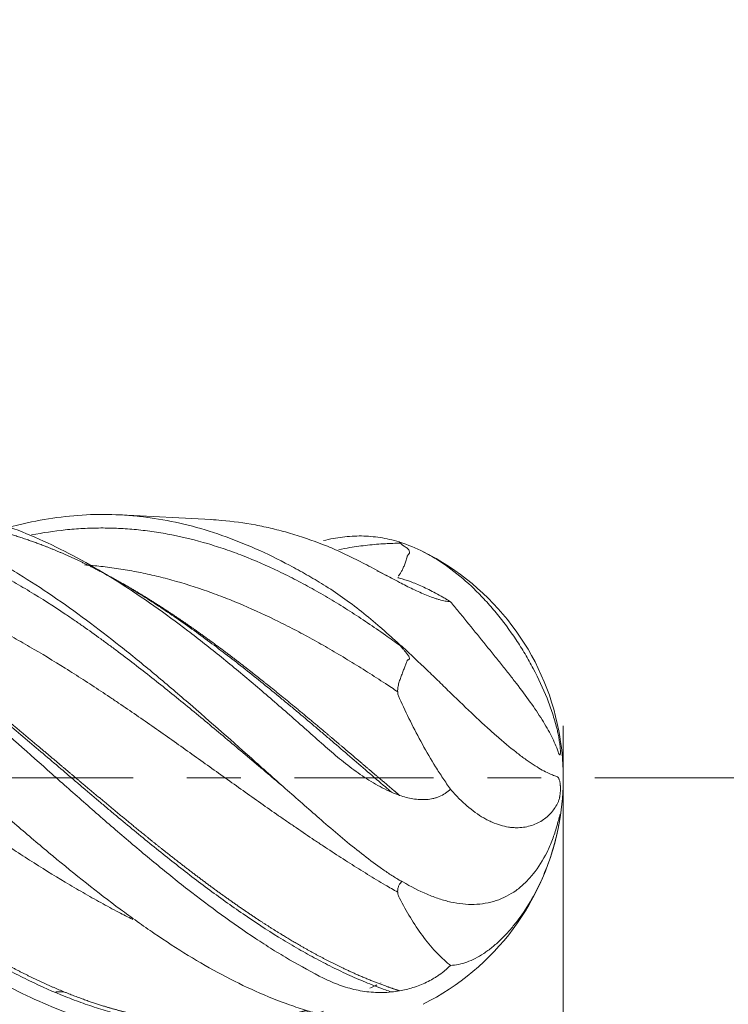
# Model space of a CAD drawing. Units: millimetres. Extents: x -57 to 99, y -57 to 26.
# Drawn here: x 76 to 81, y -2 to 6 of the extents above; entities that cross this region are included whole.
import ezdxf

# ---------------------------------------------------------------- set-up
doc = ezdxf.new("R2010")
doc.units = ezdxf.units.MM
doc.linetypes.add('CENTER', pattern=[47.5, 22, -8.5, 8.5, -8.5])
for name, color, linetype in [('1', 4, 'Continuous'), ('SK2', 7, 'Continuous'), ('SK4', 2, 'CENTER')]:
    doc.layers.add(name, color=color, linetype=linetype)
doc.styles.add('iso_b_vert', font='simplex.shx')
doc.dimstyles.get("Standard").update_dxf_attribs({"dimtxt": 0.18, "dimasz": 0.18, "dimexe": 0.18, "dimexo": 0.0625, "dimgap": 0.09, "dimtad": 1, "dimzin": 0, "dimdsep": 52, "dimtxsty": 'Standard', "dimcen": 0.09, "dimadec": 0, "dimazin": 0, "dimtfac": 1, "dimtdec": 4, "dimtofl": 0, "dimtmove": 0, "dimatfit": 3, "dimfxl": 1, "dimtolj": 1, "dimtzin": 0, "dimarcsym": 0})

# ---------------------------------------------------------------- blocks, each defined once
blk = doc.blocks.new('_U0')
at = {"layer": 'SK2', "lineweight": 13}
for p, q in [((-45, 4.4125), (-45, -42.85)), ((80, 0.4125), (80, -42.85)), ((-45, -40.85), (80, -40.85))]:
    blk.add_line(p, q, dxfattribs=at)
at = {"layer": 'SK2', "lineweight": 18}
for points in [[(-45, -40.85), (-41.500002, -40.389216), (-41.499998, -41.310784)], [(80, -40.85), (76.500002, -41.310784), (76.499998, -40.389216)]]:
    blk.add_solid(points, dxfattribs=at)
at = {"layer": 'SK2', "lineweight": 18, "insert": (15.121201, -39.964886), "char_height": 3, "attachment_point": 7, "line_spacing_factor": 1.084337, "style": 'iso_b_vert'}
blk.add_mtext('\\W0.6217;125', dxfattribs=at)

msp = doc.modelspace()

# ---------------------------------------------------------------- linework, layer by layer
at = {"layer": '1', "lineweight": 18}
msp.add_line((77.2154, 2.0439), (76.5018, 2.0813), dxfattribs=at)
for start, end in [(10.74743, 63.51351), (350.15339, 10.74743), (296.48619, 350.15339)]:
    msp.add_arc((78, 0), 2, start, end, dxfattribs=at)
for points, knots in [([(76.5011, -2.0813), (76.4998, -2.0814), (76.4986, -2.0814), (76.3187, -2.0907), (76.1413, -2.0818), (75.8743, -2.0423), (75.7851, -2.0247), (75.6507, -1.9918), (75.6059, -1.9798), (75.5383, -1.9601), (75.5158, -1.9532), (75.4708, -1.9391), (75.4484, -1.9317), (75.2465, -1.8635), (75.0688, -1.7872), (74.7129, -1.6064), (74.5348, -1.502), (74.3321, -1.3699), (74.3096, -1.355), (74.2646, -1.3249), (74.1972, -1.2794), (74.0405, -1.1699), (73.9068, -1.071), (73.6398, -0.867), (73.4622, -0.7229), (73.2383, -0.5349), (73.1935, -0.4969), (73.1036, -0.4202), (73.0584, -0.3814), (72.9235, -0.2648), (72.8341, -0.1866), (72.5664, 0.0487), (72.3889, 0.2064), (72.1216, 0.4415), (72.0323, 0.5197), (71.8979, 0.6362), (71.853, 0.6749), (71.7629, 0.752), (71.7179, 0.7903), (71.4935, 0.9796), (71.3157, 1.1248), (70.9601, 1.4002), (70.7823, 1.5303), (70.5583, 1.6816), (70.5133, 1.7112), (70.4233, 1.7694), (70.3784, 1.7977), (70.2439, 1.8804), (70.1547, 1.9325), (69.8876, 2.0793), (69.7103, 2.1648), (69.4434, 2.2732), (69.3542, 2.306), (69.22, 2.3501), (69.1752, 2.3639), (69.1078, 2.3833), (69.0852, 2.3896), (69.0403, 2.4016), (68.8384, 2.4537), (68.6386, 2.4867), (68.2837, 2.5158), (68.1064, 2.5156), (67.8834, 2.4968), (67.8163, 2.4898), (67.7491, 2.4806), (67.7042, 2.474), (67.6817, 2.4705), (67.5696, 2.4517), (67.4803, 2.4331), (67.3753, 2.4071), (67.3592, 2.403), (67.3432, 2.3988)], [0, 0, 0, 0, 0.000409, 0.000409, 0.058899, 0.058899, 0.088144, 0.088144, 0.102767, 0.102767, 0.110078, 0.110078, 0.117389, 0.117389, 0.175879, 0.175879, 0.234369, 0.234369, 0.24168, 0.24168, 0.248991, 0.263613, 0.292858, 0.292858, 0.351348, 0.351348, 0.365971, 0.365971, 0.380593, 0.380593, 0.409838, 0.409838, 0.468328, 0.468328, 0.497573, 0.497573, 0.512195, 0.512195, 0.526818, 0.526818, 0.585307, 0.585307, 0.643797, 0.643797, 0.65842, 0.65842, 0.673042, 0.673042, 0.702287, 0.702287, 0.760777, 0.760777, 0.790022, 0.790022, 0.804644, 0.804644, 0.811955, 0.811955, 0.819267, 0.877756, 0.877756, 0.936246, 0.936246, 0.950869, 0.95818, 0.95818, 0.965491, 0.965491, 0.994736, 0.994736, 1, 1, 1, 1]), ([(69.2781, 2.4598), (69.3572, 2.4557), (69.4363, 2.4485), (69.6048, 2.4267), (69.6942, 2.4113), (69.8291, 2.3823), (69.8742, 2.3716), (69.9641, 2.3484), (70.0089, 2.3359), (70.2325, 2.2688), (70.4101, 2.2007), (70.7655, 2.0375), (70.9435, 1.9424), (71.1681, 1.8074), (71.2132, 1.7795), (71.3035, 1.7223), (71.4385, 1.6346), (71.5726, 1.5414), (71.8402, 1.3484), (72.0177, 1.2108), (72.2853, 0.9936), (72.3747, 0.9193), (72.5095, 0.8055), (72.5545, 0.7671), (72.6223, 0.709), (72.6449, 0.6895), (72.69, 0.6506), (72.8926, 0.4749), (73.093, 0.2968), (73.4493, -0.0198), (73.6273, -0.1782), (73.8521, -0.3736), (73.8972, -0.4125), (73.9876, -0.4901), (74.0327, -0.5285), (74.1677, -0.6424), (74.2572, -0.7166), (74.5251, -0.9333), (74.7028, -1.07), (74.9708, -1.2605), (75.0604, -1.3215), (75.173, -1.3944), (75.1955, -1.4088), (75.2407, -1.4373), (75.2633, -1.4514), (75.331, -1.4929), (75.376, -1.5196), (75.6005, -1.6488), (75.7784, -1.7376), (76.0457, -1.8475), (76.1348, -1.8801), (76.3137, -1.9373), (76.4034, -1.9618), (76.5842, -2.002), (76.674, -2.0174), (76.8529, -2.0391), (76.9421, -2.0454), (77.1201, -2.0487), (77.2091, -2.0457), (77.3874, -2.0306), (77.4767, -2.0184), (77.6113, -1.993), (77.6563, -1.9834), (77.7466, -1.9617), (77.7917, -1.9497), (77.9264, -1.9104), (78.0156, -1.8799), (78.1047, -1.8451)], [0, 0, 0, 0, 0.02706, 0.02706, 0.057464, 0.057464, 0.072666, 0.072666, 0.087869, 0.087869, 0.148677, 0.148677, 0.209486, 0.209486, 0.224688, 0.224688, 0.239891, 0.270295, 0.270295, 0.331104, 0.331104, 0.361508, 0.361508, 0.37671, 0.37671, 0.384311, 0.384311, 0.391912, 0.452721, 0.452721, 0.51353, 0.51353, 0.528732, 0.528732, 0.543934, 0.543934, 0.574339, 0.574339, 0.635147, 0.635147, 0.665552, 0.665552, 0.673153, 0.673153, 0.680754, 0.680754, 0.695956, 0.695956, 0.756765, 0.756765, 0.787169, 0.787169, 0.817574, 0.817574, 0.847978, 0.847978, 0.878382, 0.878382, 0.908787, 0.908787, 0.939191, 0.939191, 0.954393, 0.954393, 0.969596, 0.969596, 1, 1, 1, 1]), ([(78.1047, -1.8776), (78.0602, -1.8662), (78.0156, -1.8537), (77.9261, -1.8265), (77.8813, -1.8117), (77.7464, -1.7639), (77.6571, -1.7279), (77.3899, -1.6083), (77.2128, -1.5131), (76.9456, -1.3496), (76.8563, -1.2917), (76.7216, -1.1999), (76.6765, -1.1684), (76.5868, -1.1044), (76.542, -1.0718), (76.3187, -0.9062), (76.1413, -0.7648), (75.8743, -0.5429), (75.7851, -0.4672), (75.6507, -0.3517), (75.6059, -0.3128), (75.5383, -0.254), (75.5158, -0.2343), (75.4708, -0.195), (75.4484, -0.1753), (75.2465, 0.0019), (75.0688, 0.1602), (74.7129, 0.4739), (74.5348, 0.6294), (74.3321, 0.8004), (74.3096, 0.8194), (74.2646, 0.857), (74.1972, 0.9131), (74.0405, 1.0415), (73.9068, 1.1472), (73.6398, 1.3522), (73.4622, 1.4802), (73.2383, 1.6276), (73.1935, 1.6564), (73.1036, 1.7128), (73.0584, 1.7403), (72.9235, 1.8202), (72.8341, 1.8701), (72.5664, 2.0096), (72.3889, 2.0889), (72.1216, 2.1863), (72.0323, 2.2152), (71.8979, 2.2528), (71.853, 2.2645), (71.7629, 2.2858), (71.7179, 2.2955), (71.4935, 2.3388), (71.3157, 2.3575), (70.9601, 2.3635), (70.7823, 2.3508), (70.5583, 2.3154), (70.5133, 2.3073), (70.4233, 2.2892), (70.3784, 2.2791), (70.3101, 2.2625), (70.2866, 2.2565), (70.2632, 2.2503)], [0, 0, 0, 0, 0.017087, 0.017087, 0.034174, 0.034174, 0.068348, 0.068348, 0.136696, 0.136696, 0.17087, 0.17087, 0.187957, 0.187957, 0.205044, 0.205044, 0.273392, 0.273392, 0.307566, 0.307566, 0.324653, 0.324653, 0.333197, 0.333197, 0.34174, 0.34174, 0.410088, 0.410088, 0.478436, 0.478436, 0.48698, 0.48698, 0.495523, 0.51261, 0.546784, 0.546784, 0.615132, 0.615132, 0.632219, 0.632219, 0.649306, 0.649306, 0.68348, 0.68348, 0.751828, 0.751828, 0.786002, 0.786002, 0.803089, 0.803089, 0.820176, 0.820176, 0.888524, 0.888524, 0.956872, 0.956872, 0.973959, 0.973959, 0.991046, 0.991046, 1, 1, 1, 1]), ([(72.0838, 2.3128), (72.1212, 2.3108), (72.1587, 2.3082), (72.2853, 2.2967), (72.3747, 2.2845), (72.5095, 2.26), (72.5545, 2.2508), (72.6223, 2.2354), (72.6449, 2.23), (72.69, 2.2187), (72.8926, 2.1659), (73.093, 2.0934), (73.4493, 1.9358), (73.6273, 1.8426), (73.8521, 1.7088), (73.8972, 1.6812), (73.9876, 1.6242), (74.0327, 1.595), (74.1677, 1.5056), (74.2572, 1.4434), (74.5251, 1.2497), (74.7028, 1.1112), (74.9708, 0.892), (75.0604, 0.817), (75.173, 0.7211), (75.1955, 0.7019), (75.2407, 0.6631), (75.2633, 0.6436), (75.331, 0.5851), (75.376, 0.5459), (75.6005, 0.3495), (75.7784, 0.1906), (76.0457, -0.047), (76.1348, -0.1261), (76.3137, -0.2836), (76.4034, -0.3619), (76.5842, -0.5171), (76.674, -0.593), (76.8529, -0.7406), (76.9421, -0.8125), (77.1201, -0.9516), (77.2091, -1.0188), (77.3874, -1.1484), (77.4767, -1.2106), (77.6113, -1.2997), (77.6563, -1.3286), (77.7466, -1.385), (77.7917, -1.4123), (77.9264, -1.4913), (78.0156, -1.54), (78.1047, -1.5847)], [0, 0, 0, 0, 0.018733, 0.018733, 0.063336, 0.063336, 0.085638, 0.085638, 0.096789, 0.096789, 0.107939, 0.197145, 0.197145, 0.286351, 0.286351, 0.308653, 0.308653, 0.330954, 0.330954, 0.375557, 0.375557, 0.464764, 0.464764, 0.509367, 0.509367, 0.520517, 0.520517, 0.531668, 0.531668, 0.55397, 0.55397, 0.643176, 0.643176, 0.687779, 0.687779, 0.732382, 0.732382, 0.776985, 0.776985, 0.821588, 0.821588, 0.866191, 0.866191, 0.910794, 0.910794, 0.933095, 0.933095, 0.955397, 0.955397, 1, 1, 1, 1]), ([(78.1047, -0.349), (78.0602, -0.3103), (78.0156, -0.2713), (77.9261, -0.1928), (77.8813, -0.1532), (77.7464, -0.0337), (77.6571, 0.0459), (77.3899, 0.2839), (77.2128, 0.4414), (76.9456, 0.6724), (76.8563, 0.7486), (76.7216, 0.861), (76.6765, 0.8982), (76.5868, 0.9713), (76.542, 1.0074), (76.3187, 1.1845), (76.1413, 1.317), (75.8743, 1.4994), (75.7851, 1.5575), (75.6507, 1.6402), (75.6059, 1.667), (75.5383, 1.7061), (75.5158, 1.7189), (75.4708, 1.7441), (75.2687, 1.8552), (75.0688, 1.9474), (74.7129, 2.0804), (74.5348, 2.1314), (74.3321, 2.1703), (74.3096, 2.1744), (74.2646, 2.1819), (74.1972, 2.1925), (74.0405, 2.2115), (73.9068, 2.2182), (73.6398, 2.2192), (73.4622, 2.2032), (73.2383, 2.1625), (73.1935, 2.1533), (73.1036, 2.1329), (73.0584, 2.1217), (73.0127, 2.1092), (73.012, 2.109), (73.0113, 2.1088)], [0, 0, 0, 0, 0.026305, 0.026305, 0.052609, 0.052609, 0.105219, 0.105219, 0.210438, 0.210438, 0.263047, 0.263047, 0.289352, 0.289352, 0.315657, 0.315657, 0.420875, 0.420875, 0.473485, 0.473485, 0.49979, 0.49979, 0.512942, 0.512942, 0.526094, 0.631313, 0.631313, 0.736532, 0.736532, 0.749684, 0.749684, 0.762837, 0.789141, 0.841751, 0.841751, 0.94697, 0.94697, 0.973274, 0.973274, 0.999579, 0.999579, 1, 1, 1, 1]), ([(73.1943, 2.0472), (73.2128, 2.0509), (73.2783, 2.0633), (73.3906, 2.081), (73.5781, 2.1019), (73.7656, 2.1099), (73.9531, 2.1046), (74.1406, 2.0905), (74.3281, 2.0633), (74.5156, 2.023), (74.7031, 1.9741), (74.8906, 1.9126), (75.0781, 1.8388), (75.2656, 1.7571), (75.4531, 1.664), (75.6406, 1.5601), (75.8281, 1.4495), (75.9922, 1.3443), (76.1328, 1.2488), (76.2266, 1.1837), (76.3203, 1.1167), (76.4141, 1.0479), (76.5078, 0.978), (76.625, 0.8886), (76.7656, 0.7785), (76.9531, 0.6283), (77.1406, 0.4741), (77.3281, 0.3173), (77.5156, 0.1594), (77.6719, 0.0272), (77.7813, -0.0648), (77.7969, -0.078)], [0, 0, 0, 0, 0.01211, 0.042663, 0.073216, 0.134322, 0.164875, 0.195428, 0.256534, 0.287087, 0.31764, 0.378746, 0.409299, 0.439852, 0.500958, 0.531511, 0.562064, 0.62317, 0.638446, 0.653723, 0.684276, 0.699552, 0.714829, 0.745382, 0.775935, 0.806488, 0.867594, 0.898147, 0.9287, 0.989806, 1, 1, 1, 1]), ([(74.7299, 2.1741), (74.7804, 2.1715), (74.8309, 2.1675), (74.9708, 2.1525), (75.0604, 2.1385), (75.173, 2.1156), (75.1955, 2.1107), (75.2407, 2.1004), (75.2633, 2.095), (75.331, 2.0779), (75.376, 2.0655), (75.6005, 1.9983), (75.7784, 1.9283), (76.0457, 1.8005), (76.1348, 1.7541), (76.3137, 1.6538), (76.4034, 1.5999), (76.5842, 1.4849), (76.674, 1.4245), (76.8529, 1.2985), (76.9421, 1.2329), (77.1201, 1.0971), (77.2091, 1.0269), (77.3874, 0.8822), (77.4767, 0.8078), (77.6113, 0.6933), (77.6563, 0.6547), (77.7466, 0.5766), (77.7917, 0.5373), (77.9264, 0.4191), (78.0156, 0.3398), (78.1047, 0.2604)], [0, 0, 0, 0, 0.045042, 0.045042, 0.124622, 0.124622, 0.144517, 0.144517, 0.164412, 0.164412, 0.204202, 0.204202, 0.363361, 0.363361, 0.442941, 0.442941, 0.522521, 0.522521, 0.602101, 0.602101, 0.681681, 0.681681, 0.761261, 0.761261, 0.84084, 0.84084, 0.88063, 0.88063, 0.92042, 0.92042, 1, 1, 1, 1]), ([(78.1047, 1.5286), (78.0602, 1.5559), (78.0156, 1.5824), (77.9261, 1.6337), (77.8813, 1.6585), (77.7464, 1.7302), (77.6571, 1.7738), (77.3899, 1.8922), (77.2128, 1.9545), (76.9456, 2.0221), (76.8563, 2.0403), (76.7216, 2.0609), (76.6765, 2.0666), (76.5868, 2.0758), (76.542, 2.0792), (76.3187, 2.0907), (76.1413, 2.0818), (75.8743, 2.0423), (75.7851, 2.0247), (75.6665, 1.9957), (75.6374, 1.9881), (75.6083, 1.9801)], [0, 0, 0, 0, 0.053625, 0.053625, 0.10725, 0.10725, 0.2145, 0.2145, 0.429, 0.429, 0.536251, 0.536251, 0.589876, 0.589876, 0.643501, 0.643501, 0.858001, 0.858001, 0.965251, 0.965251, 1, 1, 1, 1]), ([(77.2143, 2.0439), (77.2423, 2.0425), (77.2703, 2.0405), (77.3874, 2.0306), (77.4767, 2.0184), (77.6113, 1.993), (77.6563, 1.9834), (77.7466, 1.9617), (77.7917, 1.9497), (77.9264, 1.9104), (78.0156, 1.8799), (78.1047, 1.8451)], [0, 0, 0, 0, 0.09475, 0.09475, 0.3965, 0.3965, 0.547375, 0.547375, 0.69825, 0.69825, 1, 1, 1, 1]), ([(75.7966, 1.9229), (75.8852, 1.9402), (75.9973, 1.957), (76.1328, 1.9693), (76.2266, 1.9754), (76.3203, 1.9781), (76.4141, 1.9772), (76.5078, 1.974), (76.625, 1.9656), (76.7656, 1.9483), (76.9531, 1.9161), (77.1406, 1.8699), (77.3281, 1.81), (77.5156, 1.7413), (77.6797, 1.6698), (77.8203, 1.6008), (77.9141, 1.5529), (78.0078, 1.502), (78.1016, 1.4483), (78.1953, 1.3928), (78.3125, 1.3201), (78.4531, 1.2278), (78.5864, 1.136), (78.6729, 1.074), (78.7125, 1.0452)], [0, 0, 0, 0, 0.091187, 0.115301, 0.139415, 0.187642, 0.211756, 0.23587, 0.284098, 0.332326, 0.380554, 0.477009, 0.525237, 0.573465, 0.669921, 0.694035, 0.718149, 0.766377, 0.79049, 0.814604, 0.862832, 0.91106, 0.959288, 1, 1, 1, 1]), ([(78.1047, 1.8776), (78.1553, 1.8905), (78.2055, 1.9), (78.3052, 1.9122), (78.3547, 1.915), (78.4537, 1.9137), (78.5032, 1.9095), (78.5777, 1.8978), (78.6026, 1.893), (78.6523, 1.8815), (78.6771, 1.8748), (78.7018, 1.8672)], [0, 0, 0, 0, 0.25, 0.25, 0.5, 0.5, 0.75, 0.75, 0.875, 0.875, 1, 1, 1, 1]), ([(71.0872, 1.8515), (71.105, 1.8493), (71.1697, 1.8409), (71.3281, 1.8167), (71.5156, 1.7782), (71.7031, 1.7299), (71.8906, 1.6754), (72.0781, 1.6116), (72.2656, 1.5389), (72.4531, 1.4606), (72.6406, 1.374), (72.8281, 1.2797), (73.0156, 1.1807), (73.2031, 1.0748), (73.3906, 0.963), (73.5781, 0.8476), (73.7656, 0.7272), (73.9531, 0.6028), (74.1406, 0.4763), (74.3281, 0.3469), (74.5156, 0.216), (74.7031, 0.0844), (74.8906, -0.0475), (75.0781, -0.1785), (75.2656, -0.3085), (75.4531, -0.4361), (75.6406, -0.5602), (75.8281, -0.6816), (75.9922, -0.7835), (76.1328, -0.8669), (76.2266, -0.9215), (76.3203, -0.9745), (76.4141, -1.0256), (76.4981, -1.0703), (76.5588, -1.1014), (76.596, -1.1201)], [0, 0, 0, 0, 0.009702, 0.035229, 0.086284, 0.111811, 0.137338, 0.188393, 0.21392, 0.239447, 0.290502, 0.316029, 0.341556, 0.39261, 0.418138, 0.443665, 0.494719, 0.520247, 0.545774, 0.596828, 0.622355, 0.647883, 0.698937, 0.724464, 0.749992, 0.801046, 0.826573, 0.8521, 0.903155, 0.915919, 0.928682, 0.954209, 0.966973, 0.979737, 1, 1, 1, 1]), ([(78.6416, 1.5811), (78.5929, 1.6071), (78.5456, 1.6326), (78.4758, 1.6697), (78.4526, 1.6819), (78.4069, 1.7057), (78.3843, 1.7173), (78.3174, 1.7509), (78.2739, 1.772), (78.1883, 1.8109), (78.1462, 1.8289), (78.1047, 1.8451)], [0, 0, 0, 0, 0.25, 0.25, 0.375, 0.375, 0.5, 0.5, 0.75, 0.75, 1, 1, 1, 1]), ([(78.2265, 1.807), (78.2552, 1.8126), (78.3307, 1.8261), (78.4531, 1.8428), (78.5864, 1.8539), (78.6729, 1.8569), (78.7125, 1.8573)], [0, 0, 0, 0, 0.176994, 0.466361, 0.755728, 1, 1, 1, 1]), ([(78.7415, 1.8349), (78.7389, 1.8364), (78.7364, 1.838), (78.7315, 1.8416), (78.7243, 1.8472), (78.7172, 1.8532), (78.7125, 1.8573)], [0, 0, 0, 0, 0.25, 0.25, 0.5, 1, 1, 1, 1]), ([(78.7308, 1.8577), (78.7957, 1.8359), (78.8596, 1.808), (78.9547, 1.7568), (78.9864, 1.7382), (79.0337, 1.7078), (79.0495, 1.6973), (79.081, 1.6754), (79.0968, 1.664), (79.1754, 1.6051), (79.2364, 1.5527), (79.3257, 1.4661), (79.355, 1.4359), (79.413, 1.3727), (79.4418, 1.3396), (79.5252, 1.2383), (79.5776, 1.1677), (79.6514, 1.057), (79.6751, 1.0193), (79.7096, 0.9616), (79.7208, 0.9422), (79.7426, 0.9035), (79.7532, 0.8841), (79.8045, 0.787), (79.8408, 0.7088), (79.8799, 0.61), (79.8874, 0.5901), (79.9017, 0.5506), (79.922, 0.4914), (79.939, 0.4329), (79.949, 0.3941)], [0, 0, 0, 0, 0.125, 0.125, 0.1875, 0.1875, 0.21875, 0.21875, 0.25, 0.25, 0.375, 0.375, 0.4375, 0.4375, 0.5, 0.5, 0.625, 0.625, 0.6875, 0.6875, 0.71875, 0.71875, 0.75, 0.75, 0.875, 0.875, 0.90625, 0.90625, 0.9375, 1, 1, 1, 1]), ([(78.7742, 1.766), (78.7757, 1.7674), (78.7772, 1.769), (78.7799, 1.7724), (78.7811, 1.7743), (78.7831, 1.7784), (78.7838, 1.7805), (78.7846, 1.7849), (78.7846, 1.7871), (78.784, 1.7933), (78.7826, 1.7971), (78.7791, 1.8038), (78.7769, 1.8068), (78.77, 1.8151), (78.7646, 1.8196), (78.7534, 1.8279), (78.7475, 1.8316), (78.7415, 1.8349)], [0, 0, 0, 0, 0.0625, 0.0625, 0.125, 0.125, 0.1875, 0.1875, 0.25, 0.25, 0.375, 0.375, 0.5, 0.5, 0.75, 0.75, 1, 1, 1, 1]), ([(73.7345, 1.7703), (73.7605, 1.7677), (73.8334, 1.7598), (73.9531, 1.7432), (74.1406, 1.7102), (74.3281, 1.6665), (74.5156, 1.6124), (74.7031, 1.5517), (74.8906, 1.4811), (75.0781, 1.4011), (75.2656, 1.3152), (75.4531, 1.2208), (75.6406, 1.1185), (75.8281, 1.0115), (75.9922, 0.912), (76.1328, 0.8233), (76.2266, 0.7634), (76.3203, 0.7023), (76.4141, 0.64), (76.5078, 0.577), (76.625, 0.4969), (76.7656, 0.3992), (76.9531, 0.2671), (77.1406, 0.1334), (77.3281, -0.0006), (77.5156, -0.1343), (77.6797, -0.2502), (77.8203, -0.3478), (77.9141, -0.4122), (78.0078, -0.4759), (78.1016, -0.5384), (78.1953, -0.6002), (78.3125, -0.6759), (78.4531, -0.7638), (78.5793, -0.8397), (78.6586, -0.8857), (78.691, -0.9042)], [0, 0, 0, 0, 0.01573, 0.044102, 0.072474, 0.129218, 0.15759, 0.185962, 0.242706, 0.271078, 0.299449, 0.356193, 0.384565, 0.412937, 0.469681, 0.483867, 0.498053, 0.526425, 0.540611, 0.554797, 0.583169, 0.611541, 0.639913, 0.696657, 0.725029, 0.753401, 0.810145, 0.824331, 0.838517, 0.866889, 0.881075, 0.895261, 0.923633, 0.952004, 0.980376, 1, 1, 1, 1]), ([(78.6968, 1.5967), (78.6981, 1.5984), (78.6995, 1.6004), (78.7044, 1.6072), (78.7083, 1.6129), (78.7167, 1.6262), (78.721, 1.6338), (78.7296, 1.6504), (78.7339, 1.6595), (78.7421, 1.6787), (78.746, 1.6889), (78.7533, 1.7099), (78.7567, 1.7209), (78.7619, 1.738), (78.7637, 1.7438), (78.7667, 1.7525), (78.7678, 1.7554), (78.7704, 1.761), (78.7719, 1.7639), (78.7742, 1.766)], [0, 0, 0, 0, 0.072377, 0.072377, 0.226981, 0.226981, 0.381585, 0.381585, 0.536189, 0.536189, 0.690792, 0.690792, 0.845396, 0.845396, 0.922698, 0.922698, 0.961349, 0.961349, 1, 1, 1, 1]), ([(71.3328, 1.7033), (71.4093, 1.6578), (71.5328, 1.5811), (71.7031, 1.4688), (71.8906, 1.3398), (72.0781, 1.2036), (72.2656, 1.0612), (72.4531, 0.9151), (72.6406, 0.7642), (72.8281, 0.6096), (73.0156, 0.453), (73.2031, 0.2942), (73.3906, 0.1346), (73.5781, -0.025), (73.7656, -0.184), (73.9531, -0.3409), (74.1406, -0.4958), (74.3281, -0.6471), (74.5156, -0.7932), (74.7031, -0.9354), (74.8906, -1.0711), (75.0781, -1.1988), (75.2656, -1.3208), (75.4531, -1.4335), (75.6406, -1.5357), (75.8281, -1.6305), (75.9922, -1.7033), (76.1328, -1.7579), (76.2266, -1.7922), (76.3203, -1.8233), (76.4141, -1.851), (76.5078, -1.8764), (76.625, -1.9039), (76.7656, -1.9298), (76.9531, -1.9548), (77.1406, -1.9654), (77.3281, -1.9612), (77.5156, -1.9471), (77.6797, -1.9219), (77.8203, -1.8912), (77.9008, -1.8715), (77.9579, -1.8558), (77.9915, -1.8459)], [0, 0, 0, 0, 0.034501, 0.05562, 0.076739, 0.118977, 0.140095, 0.161214, 0.203452, 0.224571, 0.245689, 0.287927, 0.309046, 0.330164, 0.372402, 0.393521, 0.41464, 0.456877, 0.477996, 0.499115, 0.541352, 0.562471, 0.58359, 0.625827, 0.646946, 0.668065, 0.710302, 0.720862, 0.731421, 0.75254, 0.763099, 0.773659, 0.794778, 0.815896, 0.837015, 0.879253, 0.900372, 0.92149, 0.963728, 0.974287, 0.984847, 1, 1, 1, 1]), ([(73.8925, 1.6828), (73.9127, 1.6714), (73.9798, 1.6333), (74.1406, 1.5378), (74.3281, 1.4171), (74.5156, 1.288), (74.7031, 1.1537), (74.8906, 1.0123), (75.0781, 0.8651), (75.2656, 0.7145), (75.4531, 0.5595), (75.6406, 0.4017), (75.8281, 0.2426), (75.9922, 0.1023), (76.1328, -0.0178), (76.2266, -0.0977), (76.3203, -0.1772), (76.4141, -0.2563), (76.5078, -0.3349), (76.625, -0.4322), (76.7656, -0.5469), (76.9531, -0.6968), (77.1406, -0.8411), (77.3281, -0.9781), (77.5156, -1.1098), (77.6797, -1.2174), (77.8203, -1.3031), (77.9141, -1.3585), (78.0078, -1.4112), (78.1016, -1.4609), (78.1953, -1.5086), (78.3125, -1.5644), (78.4531, -1.6248), (78.5628, -1.6667), (78.6256, -1.6886), (78.6416, -1.694)], [0, 0, 0, 0, 0.012776, 0.042386, 0.101607, 0.131218, 0.160829, 0.22005, 0.24966, 0.279271, 0.338492, 0.368103, 0.397713, 0.456934, 0.47174, 0.486545, 0.516155, 0.530961, 0.545766, 0.575377, 0.604987, 0.634598, 0.693819, 0.72343, 0.75304, 0.812261, 0.827067, 0.841872, 0.871482, 0.886288, 0.901093, 0.930704, 0.960314, 0.989925, 1, 1, 1, 1]), ([(76.2149, 1.6852), (76.2579, 1.6822), (76.3243, 1.6762), (76.4141, 1.6655), (76.5078, 1.6524), (76.625, 1.6322), (76.7656, 1.6021), (76.9531, 1.5543), (77.1406, 1.4952), (77.3281, 1.4253), (77.5156, 1.3485), (77.6797, 1.2726), (77.8203, 1.2018), (77.9141, 1.1532), (78.0078, 1.1025), (78.1016, 1.0496), (78.1953, 0.9955), (78.3125, 0.9254), (78.4531, 0.8377), (78.5793, 0.7562), (78.6586, 0.7036), (78.691, 0.6819)], [0, 0, 0, 0, 0.052021, 0.080418, 0.108814, 0.165608, 0.222402, 0.279195, 0.392782, 0.449576, 0.50637, 0.619957, 0.648354, 0.67675, 0.733544, 0.761941, 0.790338, 0.847131, 0.903925, 0.960719, 1, 1, 1, 1]), ([(78.5268, 1.6382), (78.5491, 1.6275), (78.5874, 1.6088), (78.6256, 1.5894), (78.6416, 1.5811)], [0, 0, 0, 0, 0.583018, 1, 1, 1, 1]), ([(76.3796, 1.6135), (76.3911, 1.6072), (76.426, 1.5879), (76.5078, 1.5415), (76.625, 1.4717), (76.7656, 1.3829), (76.9531, 1.258), (77.1406, 1.1243), (77.3281, 0.9831), (77.5156, 0.8373), (77.6797, 0.7045), (77.8203, 0.588), (77.9141, 0.5097), (78.0078, 0.4305), (78.1016, 0.3507), (78.1953, 0.2706), (78.3125, 0.1699), (78.4531, 0.0489), (78.5628, -0.0454), (78.6256, -0.0993), (78.6416, -0.1129)], [0, 0, 0, 0, 0.015231, 0.046315, 0.108484, 0.170653, 0.232822, 0.357159, 0.419328, 0.481497, 0.605834, 0.636918, 0.668003, 0.730172, 0.761256, 0.79234, 0.854509, 0.916678, 0.978847, 1, 1, 1, 1]), ([(78.7044, 1.5808), (78.7005, 1.5818), (78.6974, 1.5827), (78.6928, 1.5845), (78.6914, 1.5854), (78.691, 1.5862)], [0, 0, 0, 0, 0.5, 0.5, 1, 1, 1, 1]), ([(79.1093, 1.3944), (79.0988, 1.4006), (79.0885, 1.4068), (79.0682, 1.4186), (79.0383, 1.436), (79.0098, 1.4518), (78.9544, 1.4816), (78.9197, 1.499), (78.8534, 1.5295), (78.8218, 1.5425), (78.7612, 1.5645), (78.7322, 1.5736), (78.7044, 1.5808)], [0, 0, 0, 0, 0.0625, 0.0625, 0.125, 0.25, 0.25, 0.5, 0.5, 0.75, 0.75, 1, 1, 1, 1]), ([(78.1047, 1.5286), (78.1553, 1.4975), (78.2055, 1.4641), (78.3052, 1.3932), (78.3547, 1.3557), (78.4537, 1.2768), (78.5032, 1.2355), (78.5777, 1.171), (78.6026, 1.149), (78.6523, 1.1044), (78.6771, 1.0818), (78.7018, 1.059)], [0, 0, 0, 0, 0.25, 0.25, 0.5, 0.5, 0.75, 0.75, 0.875, 0.875, 1, 1, 1, 1]), ([(79.1093, 1.3944), (79.1027, 1.3948), (79.0959, 1.3954), (79.0818, 1.3972), (79.0745, 1.3983), (79.0521, 1.4024), (79.0365, 1.406), (79.0123, 1.4127), (79.004, 1.4152), (78.9873, 1.4205), (78.9787, 1.4233), (78.953, 1.4323), (78.9356, 1.4389), (78.9007, 1.4531), (78.8831, 1.4607), (78.8476, 1.4767), (78.8296, 1.4851), (78.7763, 1.5108), (78.7411, 1.5288), (78.706, 1.5471)], [0, 0, 0, 0, 0.0625, 0.0625, 0.125, 0.125, 0.25, 0.25, 0.3125, 0.3125, 0.375, 0.375, 0.5, 0.5, 0.625, 0.625, 0.75, 0.75, 1, 1, 1, 1]), ([(79.9597, 0.2075), (79.9456, 0.2471), (79.928, 0.2877), (79.8856, 0.3718), (79.8609, 0.4153), (79.8043, 0.5061), (79.773, 0.5525), (79.7047, 0.6483), (79.6677, 0.6976), (79.6181, 0.7622), (79.608, 0.7752), (79.5876, 0.8014), (79.5568, 0.8407), (79.504, 0.9072), (79.4605, 0.9615), (79.4273, 1.0026), (79.4162, 1.0164), (79.3938, 1.0442), (79.3826, 1.0581), (79.3266, 1.1273), (79.2823, 1.1819), (79.2165, 1.2629), (79.1947, 1.2898), (79.1513, 1.3431), (79.1301, 1.369), (79.1093, 1.3944)], [0, 0, 0, 0, 0.125, 0.125, 0.25, 0.25, 0.375, 0.375, 0.5, 0.5, 0.53125, 0.53125, 0.5625, 0.625, 0.6875, 0.6875, 0.71875, 0.71875, 0.75, 0.75, 0.875, 0.875, 0.9375, 0.9375, 1, 1, 1, 1]), ([(78.7415, 1.01), (78.7389, 1.0128), (78.7364, 1.0157), (78.7315, 1.0216), (78.7243, 1.0304), (78.7172, 1.0393), (78.7125, 1.0452)], [0, 0, 0, 0, 0.25, 0.25, 0.5, 1, 1, 1, 1]), ([(78.7308, 1.0349), (78.7957, 0.9752), (78.8596, 0.9145), (78.9547, 0.8229), (78.9864, 0.7923), (79.0337, 0.7464), (79.0495, 0.7311), (79.081, 0.7004), (79.0968, 0.6851), (79.1754, 0.6088), (79.2364, 0.5499), (79.3257, 0.4657), (79.355, 0.4383), (79.413, 0.3852), (79.4418, 0.3593), (79.5252, 0.2859), (79.5776, 0.2421), (79.6514, 0.1845), (79.6751, 0.1666), (79.7096, 0.1418), (79.7208, 0.1339), (79.7426, 0.119), (79.7532, 0.112), (79.8045, 0.0786), (79.8408, 0.0581), (79.8799, 0.0388), (79.8874, 0.0352), (79.9017, 0.0288), (79.922, 0.0201), (79.939, 0.014), (79.949, 0.0109)], [0, 0, 0, 0, 0.125, 0.125, 0.1875, 0.1875, 0.21875, 0.21875, 0.25, 0.25, 0.375, 0.375, 0.4375, 0.4375, 0.5, 0.5, 0.625, 0.625, 0.6875, 0.6875, 0.71875, 0.71875, 0.75, 0.75, 0.875, 0.875, 0.90625, 0.90625, 0.9375, 1, 1, 1, 1]), ([(78.691, 0.6819), (78.6905, 0.6933), (78.6914, 0.7048), (78.6949, 0.7281), (78.6977, 0.7402), (78.7044, 0.7639), (78.7083, 0.7757), (78.7167, 0.7993), (78.721, 0.8107), (78.7296, 0.8332), (78.7339, 0.8442), (78.7421, 0.8655), (78.746, 0.8757), (78.7533, 0.8954), (78.7567, 0.9048), (78.7619, 0.9183), (78.7637, 0.9227), (78.7667, 0.9286), (78.7678, 0.9304), (78.7704, 0.9336), (78.7719, 0.9351), (78.7742, 0.9353)], [0, 0, 0, 0, 0.125, 0.125, 0.25, 0.25, 0.375, 0.375, 0.5, 0.5, 0.625, 0.625, 0.75, 0.75, 0.875, 0.875, 0.9375, 0.9375, 0.96875, 0.96875, 1, 1, 1, 1]), ([(78.7742, 0.9353), (78.7757, 0.9354), (78.7772, 0.9357), (78.7799, 0.9367), (78.7811, 0.9374), (78.7831, 0.9394), (78.7838, 0.9406), (78.7846, 0.9435), (78.7846, 0.9452), (78.784, 0.9504), (78.7826, 0.9542), (78.7791, 0.9616), (78.7769, 0.9653), (78.77, 0.9762), (78.7646, 0.9831), (78.7534, 0.9968), (78.7475, 1.0035), (78.7415, 1.01)], [0, 0, 0, 0, 0.0625, 0.0625, 0.125, 0.125, 0.1875, 0.1875, 0.25, 0.25, 0.375, 0.375, 0.5, 0.5, 0.75, 0.75, 1, 1, 1, 1]), ([(78.7044, 0.6294), (78.7005, 0.6379), (78.6974, 0.6465), (78.6928, 0.664), (78.6914, 0.6728), (78.691, 0.6819)], [0, 0, 0, 0, 0.5, 0.5, 1, 1, 1, 1]), ([(79.1093, -0.0895), (79.0988, -0.075), (79.0885, -0.0603), (79.0682, -0.031), (79.0383, 0.0131), (79.0098, 0.0576), (78.9544, 0.1468), (78.9197, 0.2067), (78.8534, 0.3271), (78.8218, 0.3874), (78.7612, 0.5085), (78.7322, 0.5691), (78.7044, 0.6294)], [0, 0, 0, 0, 0.0625, 0.0625, 0.125, 0.25, 0.25, 0.5, 0.5, 0.75, 0.75, 1, 1, 1, 1]), ([(79.949, 0.3941), (79.9522, 0.3816), (79.9552, 0.3688), (79.9608, 0.3427), (79.9634, 0.3293), (79.967, 0.3086), (79.9681, 0.3016), (79.9703, 0.2875), (79.9713, 0.2804), (79.9732, 0.2664), (79.974, 0.2593), (79.9755, 0.2455), (79.9761, 0.2387), (79.9768, 0.229), (79.9771, 0.2258), (79.9774, 0.2196), (79.9775, 0.2165), (79.9778, 0.2078), (79.9778, 0.2026), (79.9774, 0.1937), (79.9771, 0.1902), (79.9762, 0.1863), (79.9759, 0.1852), (79.9751, 0.1836), (79.9747, 0.183), (79.9739, 0.1824), (79.9734, 0.1823), (79.9724, 0.1825), (79.9719, 0.1828), (79.9702, 0.1843), (79.969, 0.186), (79.9653, 0.1929), (79.9626, 0.1995), (79.9597, 0.2075)], [0, 0, 0, 0, 0.125, 0.125, 0.25, 0.25, 0.3125, 0.3125, 0.375, 0.375, 0.4375, 0.4375, 0.5, 0.5, 0.53125, 0.53125, 0.5625, 0.5625, 0.625, 0.625, 0.6875, 0.6875, 0.71875, 0.71875, 0.75, 0.75, 0.78125, 0.78125, 0.8125, 0.8125, 0.875, 0.875, 1, 1, 1, 1]), ([(78.6416, -0.1129), (78.5929, -0.0918), (78.5456, -0.0669), (78.4758, -0.0253), (78.4526, -0.0107), (78.4069, 0.0196), (78.3843, 0.0352), (78.3174, 0.0834), (78.2739, 0.1172), (78.1883, 0.1871), (78.1462, 0.2233), (78.1047, 0.2604)], [0, 0, 0, 0, 0.25, 0.25, 0.375, 0.375, 0.5, 0.5, 0.75, 0.75, 1, 1, 1, 1]), ([(79.949, 0.0109), (79.9522, 0.0099), (79.9552, 0.0079), (79.9608, 0.0021), (79.9634, -0.0018), (79.967, -0.0095), (79.9681, -0.0124), (79.9703, -0.0189), (79.9713, -0.0225), (79.9732, -0.0304), (79.974, -0.0348), (79.9755, -0.0444), (79.9761, -0.0496), (79.9768, -0.058), (79.9771, -0.0609), (79.9774, -0.067), (79.9775, -0.0702), (79.9778, -0.08), (79.9778, -0.0869), (79.9774, -0.1012), (79.9771, -0.1083), (79.9762, -0.1189), (79.9759, -0.1224), (79.9751, -0.1292), (79.9747, -0.1325), (79.9739, -0.139), (79.9734, -0.1421), (79.9724, -0.1482), (79.9719, -0.151), (79.9702, -0.1593), (79.969, -0.1644), (79.9653, -0.1784), (79.9626, -0.1857), (79.9597, -0.1917)], [0, 0, 0, 0, 0.125, 0.125, 0.25, 0.25, 0.3125, 0.3125, 0.375, 0.375, 0.4375, 0.4375, 0.5, 0.5, 0.53125, 0.53125, 0.5625, 0.5625, 0.625, 0.625, 0.6875, 0.6875, 0.71875, 0.71875, 0.75, 0.75, 0.78125, 0.78125, 0.8125, 0.8125, 0.875, 0.875, 1, 1, 1, 1]), ([(79.1093, -0.0895), (79.1027, -0.0957), (79.0959, -0.1016), (79.0818, -0.1127), (79.0745, -0.118), (79.0521, -0.1325), (79.0365, -0.1407), (79.0123, -0.1508), (79.004, -0.1538), (78.9873, -0.1591), (78.9787, -0.1615), (78.953, -0.1673), (78.9356, -0.1698), (78.9007, -0.1724), (78.8831, -0.1725), (78.8476, -0.1705), (78.8296, -0.1685), (78.7763, -0.1596), (78.7411, -0.1501), (78.706, -0.138)], [0, 0, 0, 0, 0.0625, 0.0625, 0.125, 0.125, 0.25, 0.25, 0.3125, 0.3125, 0.375, 0.375, 0.5, 0.5, 0.625, 0.625, 0.75, 0.75, 1, 1, 1, 1]), ([(79.9597, -0.1917), (79.9456, -0.2212), (79.928, -0.2484), (79.8856, -0.2972), (79.8609, -0.3189), (79.8043, -0.3553), (79.773, -0.3697), (79.7047, -0.3894), (79.6677, -0.3947), (79.6181, -0.3941), (79.608, -0.3936), (79.5876, -0.3919), (79.5568, -0.3883), (79.504, -0.3765), (79.4605, -0.3606), (79.4273, -0.3462), (79.4162, -0.341), (79.3938, -0.3296), (79.3826, -0.3235), (79.3266, -0.2912), (79.2823, -0.2592), (79.2165, -0.202), (79.1947, -0.1814), (79.1513, -0.1372), (79.1301, -0.1139), (79.1093, -0.0895)], [0, 0, 0, 0, 0.125, 0.125, 0.25, 0.25, 0.375, 0.375, 0.5, 0.5, 0.53125, 0.53125, 0.5625, 0.625, 0.6875, 0.6875, 0.71875, 0.71875, 0.75, 0.75, 0.875, 0.875, 0.9375, 0.9375, 1, 1, 1, 1]), ([(79.949, -0.3832), (79.9522, -0.3718), (79.9552, -0.3609), (79.9608, -0.3406), (79.9634, -0.331), (79.967, -0.3181), (79.9681, -0.314), (79.9703, -0.3064), (79.9713, -0.3029), (79.9732, -0.2968), (79.974, -0.2941), (79.9755, -0.2899), (79.9761, -0.2883), (79.9768, -0.287), (79.9771, -0.2867), (79.9774, -0.2866), (79.9775, -0.2868), (79.9778, -0.2879), (79.9778, -0.2895), (79.9774, -0.2948), (79.9771, -0.2984), (79.9762, -0.3051), (79.9759, -0.3076), (79.9751, -0.3128), (79.9747, -0.3156), (79.9739, -0.3214), (79.9734, -0.3244), (79.9724, -0.3307), (79.9719, -0.3339), (79.9702, -0.3437), (79.969, -0.3505), (79.9653, -0.3713), (79.9626, -0.3852), (79.9597, -0.3992)], [0, 0, 0, 0, 0.125, 0.125, 0.25, 0.25, 0.3125, 0.3125, 0.375, 0.375, 0.4375, 0.4375, 0.5, 0.5, 0.53125, 0.53125, 0.5625, 0.5625, 0.625, 0.625, 0.6875, 0.6875, 0.71875, 0.71875, 0.75, 0.75, 0.78125, 0.78125, 0.8125, 0.8125, 0.875, 0.875, 1, 1, 1, 1]), ([(78.1047, -0.349), (78.1553, -0.393), (78.2055, -0.4359), (78.3052, -0.5191), (78.3547, -0.5594), (78.4537, -0.6368), (78.5032, -0.674), (78.5777, -0.7268), (78.6026, -0.744), (78.6523, -0.7771), (78.6771, -0.793), (78.7018, -0.8083)], [0, 0, 0, 0, 0.25, 0.25, 0.5, 0.5, 0.75, 0.75, 0.875, 0.875, 1, 1, 1, 1]), ([(78.7308, -0.8227), (78.7957, -0.8607), (78.8596, -0.8935), (78.9547, -0.9339), (78.9864, -0.9458), (79.0337, -0.9614), (79.0495, -0.9662), (79.081, -0.9749), (79.0968, -0.9789), (79.1754, -0.9963), (79.2364, -1.0027), (79.3257, -1.0003), (79.355, -0.9975), (79.413, -0.9875), (79.4418, -0.9803), (79.5252, -0.9525), (79.5776, -0.9256), (79.6514, -0.8725), (79.6751, -0.8527), (79.7096, -0.8198), (79.7208, -0.8083), (79.7426, -0.7845), (79.7532, -0.7722), (79.8045, -0.7084), (79.8408, -0.6508), (79.8799, -0.5712), (79.8874, -0.5549), (79.9017, -0.5218), (79.922, -0.4713), (79.939, -0.4189), (79.949, -0.3832)], [0, 0, 0, 0, 0.125, 0.125, 0.1875, 0.1875, 0.21875, 0.21875, 0.25, 0.25, 0.375, 0.375, 0.4375, 0.4375, 0.5, 0.5, 0.625, 0.625, 0.6875, 0.6875, 0.71875, 0.71875, 0.75, 0.75, 0.875, 0.875, 0.90625, 0.90625, 0.9375, 1, 1, 1, 1]), ([(79.9597, -0.3992), (79.9456, -0.4683), (79.928, -0.5361), (79.8856, -0.669), (79.8609, -0.7341), (79.8043, -0.8614), (79.773, -0.9222), (79.7047, -1.0377), (79.6677, -1.0923), (79.6181, -1.1563), (79.608, -1.1689), (79.5876, -1.1933), (79.5568, -1.229), (79.504, -1.2837), (79.4605, -1.3221), (79.4273, -1.3488), (79.4162, -1.3574), (79.3938, -1.3738), (79.3826, -1.3816), (79.3266, -1.4185), (79.2823, -1.4411), (79.2165, -1.465), (79.1947, -1.4712), (79.1513, -1.4802), (79.1301, -1.4829), (79.1093, -1.4839)], [0, 0, 0, 0, 0.125, 0.125, 0.25, 0.25, 0.375, 0.375, 0.5, 0.5, 0.53125, 0.53125, 0.5625, 0.625, 0.6875, 0.6875, 0.71875, 0.71875, 0.75, 0.75, 0.875, 0.875, 0.9375, 0.9375, 1, 1, 1, 1]), ([(78.691, -0.9042), (78.6905, -0.8939), (78.6914, -0.8842), (78.6949, -0.8661), (78.6977, -0.8577), (78.7044, -0.8433), (78.7083, -0.8372), (78.7167, -0.827), (78.721, -0.823), (78.7259, -0.8197), (78.7266, -0.8193), (78.7272, -0.8189)], [0, 0, 0, 0, 0.241282, 0.241282, 0.482564, 0.482564, 0.723846, 0.723846, 0.965128, 0.965128, 1, 1, 1, 1]), ([(78.7044, -0.9514), (78.7005, -0.9439), (78.6974, -0.9363), (78.6928, -0.9206), (78.6914, -0.9125), (78.691, -0.9042)], [0, 0, 0, 0, 0.5, 0.5, 1, 1, 1, 1]), ([(79.1093, -1.4839), (79.0988, -1.4756), (79.0885, -1.4671), (79.0682, -1.4496), (79.0383, -1.4228), (79.0098, -1.3942), (78.9544, -1.3348), (78.9197, -1.2923), (78.8534, -1.2024), (78.8218, -1.155), (78.7612, -1.0561), (78.7322, -1.0044), (78.7044, -0.9514)], [0, 0, 0, 0, 0.0625, 0.0625, 0.125, 0.25, 0.25, 0.5, 0.5, 0.75, 0.75, 1, 1, 1, 1]), ([(79.1093, -1.4839), (79.1027, -1.4905), (79.0959, -1.497), (79.0818, -1.5099), (79.0745, -1.5163), (79.0521, -1.5349), (79.0365, -1.5467), (79.0123, -1.5635), (79.004, -1.569), (78.9873, -1.5796), (78.9787, -1.5848), (78.953, -1.5997), (78.9356, -1.6088), (78.9007, -1.6255), (78.8831, -1.6332), (78.8476, -1.6472), (78.8296, -1.6536), (78.7763, -1.6704), (78.7411, -1.6789), (78.706, -1.6851)], [0, 0, 0, 0, 0.0625, 0.0625, 0.125, 0.125, 0.25, 0.25, 0.3125, 0.3125, 0.375, 0.375, 0.5, 0.5, 0.625, 0.625, 0.75, 0.75, 1, 1, 1, 1]), ([(78.6416, -1.694), (78.5929, -1.6989), (78.5456, -1.6995), (78.4758, -1.695), (78.4526, -1.6926), (78.4069, -1.6861), (78.3843, -1.6821), (78.3174, -1.6676), (78.2739, -1.6548), (78.1883, -1.6239), (78.1462, -1.6056), (78.1047, -1.5847)], [0, 0, 0, 0, 0.25, 0.25, 0.375, 0.375, 0.5, 0.5, 0.75, 0.75, 1, 1, 1, 1])]:
    msp.add_open_spline(points, degree=3, knots=knots, dxfattribs=at)
for points, weights, knots in [([(73.6102, 1.8482), (73.6776, 1.8732), (73.7919, 1.912), (73.9531, 1.9581), (74.1406, 2.0034), (74.3281, 2.0358), (74.5156, 2.0548), (74.7031, 2.0649), (74.8906, 2.0615), (75.0781, 2.0445), (75.2656, 2.0184), (75.4531, 1.9788), (75.6406, 1.926), (75.8281, 1.8644), (75.9922, 1.7995), (76.1328, 1.7363), (76.2266, 1.6922), (76.3203, 1.6452), (76.4141, 1.5953), (76.5078, 1.5436), (76.625, 1.4757), (76.7656, 1.389), (76.9531, 1.267), (77.1406, 1.1361), (77.3281, 0.9976), (77.5156, 0.8544), (77.6797, 0.7238), (77.8203, 0.6091), (77.9141, 0.5319), (78.0078, 0.4538), (78.1016, 0.3751), (78.1953, 0.2959), (78.3125, 0.1965), (78.4531, 0.0767), (78.5843, -0.0349), (78.6686, -0.1064), (78.706, -0.138)], [0.998716361272, 0.998738184511, 0.998774837436, 0.998825677058, 0.998883610406, 0.998940334929, 0.99899579462, 0.99904998847, 0.999102915453, 0.999154521338, 0.99920480342, 0.999253759661, 0.999301336715, 0.999347531436, 0.99938949018, 0.999427212887, 0.999457214082, 0.999486492677, 0.9995150357, 0.999542838738, 0.999573042335, 0.999605047014, 0.999640579063, 0.999674579763, 0.999707003672, 0.999737842445, 0.999765249063, 0.999789345022, 0.999808106339, 0.999826041891, 0.999843140469, 0.999859396466, 0.99987656727, 0.999894147255, 0.999907218004, 0.999915479468, 0.999919120773], [0, 0, 0, 0, 0.039697, 0.067293, 0.09489, 0.150082, 0.177678, 0.205274, 0.260466, 0.288063, 0.315659, 0.370851, 0.398447, 0.426043, 0.481235, 0.495034, 0.508832, 0.536428, 0.550226, 0.564024, 0.59162, 0.619216, 0.646812, 0.702005, 0.729601, 0.757197, 0.812389, 0.826187, 0.839985, 0.867581, 0.881379, 0.895178, 0.922774, 0.95037, 0.977966, 1, 1, 1, 1]), ([(71.3343, 1.7025), (71.4103, 1.6584), (71.5333, 1.5839), (71.7031, 1.4744), (71.8906, 1.3482), (72.0781, 1.2148), (72.2656, 1.075), (72.4531, 0.9316), (72.6406, 0.7831), (72.8281, 0.6309), (73.0156, 0.4766), (73.2031, 0.3199), (73.3906, 0.1623), (73.5781, 0.0044), (73.7656, -0.1529), (73.9531, -0.3083), (74.1406, -0.462), (74.3281, -0.6122), (74.5156, -0.7576), (74.7031, -0.8992), (74.8906, -1.0345), (75.0781, -1.1621), (75.2656, -1.2841), (75.4531, -1.3972), (75.6406, -1.5), (75.8281, -1.5955), (75.9922, -1.6693), (76.1328, -1.7248), (76.2266, -1.7598), (76.3203, -1.7915), (76.4141, -1.82), (76.5078, -1.8463), (76.625, -1.8748), (76.7656, -1.9022), (76.9531, -1.9292), (77.1406, -1.9421), (77.3281, -1.9403), (77.5156, -1.9287), (77.6797, -1.9059), (77.8203, -1.8772), (77.8926, -1.8606), (77.9415, -1.8481), (77.9669, -1.8412)], [0.997898580602, 0.99792840935, 0.997976284876, 0.998041634508, 0.998112804583, 0.998182997253, 0.998252151541, 0.99832026997, 0.998387352514, 0.99845333979, 0.998518233973, 0.998582035271, 0.998644685712, 0.998706185924, 0.99876653557, 0.998825677058, 0.998883610406, 0.998940334929, 0.99899579462, 0.99904998847, 0.999102915453, 0.999154521338, 0.99920480342, 0.999253759661, 0.999301336715, 0.999347531436, 0.99938949018, 0.999427212887, 0.999457214082, 0.999486492677, 0.9995150357, 0.999542838738, 0.999573042335, 0.999605047014, 0.999640579063, 0.999674579763, 0.999707003672, 0.999737842445, 0.999765249063, 0.999789345022, 0.999803813855, 0.99981329326, 0.999818144222], [0, 0, 0, 0, 0.034413, 0.055614, 0.076816, 0.11922, 0.140422, 0.161624, 0.204028, 0.22523, 0.246432, 0.288836, 0.310038, 0.33124, 0.373644, 0.394846, 0.416047, 0.458451, 0.479653, 0.500855, 0.543259, 0.564461, 0.585663, 0.628067, 0.649269, 0.670471, 0.712875, 0.723476, 0.734077, 0.755278, 0.765879, 0.77648, 0.797682, 0.818884, 0.840086, 0.88249, 0.903692, 0.924894, 0.967298, 0.977899, 0.9885, 1, 1, 1, 1]), ([(73.8846, 1.6868), (73.9074, 1.6744), (73.9772, 1.6359), (74.1406, 1.5414), (74.3281, 1.4235), (74.5156, 1.2972), (74.7031, 1.1657), (74.8906, 1.027), (75.0781, 0.8824), (75.2656, 0.7342), (75.4531, 0.5816), (75.6406, 0.426), (75.8281, 0.2689), (75.9922, 0.1302), (76.1328, 0.0115), (76.2266, -0.0676), (76.3203, -0.1464), (76.4141, -0.2247), (76.5078, -0.3026), (76.625, -0.3992), (76.7656, -0.5132), (76.9531, -0.6622), (77.1406, -0.8059), (77.3281, -0.9427), (77.5156, -1.0743), (77.6797, -1.182), (77.8203, -1.2681), (77.9141, -1.3238), (78.0078, -1.3767), (78.1016, -1.4269), (78.1953, -1.475), (78.3125, -1.5314), (78.4531, -1.5928), (78.5843, -1.6438), (78.6686, -1.6729), (78.706, -1.6851)], [0.998804032247, 0.998811228817, 0.998833103295, 0.998883610406, 0.998940334929, 0.99899579462, 0.99904998847, 0.999102915453, 0.999154521338, 0.99920480342, 0.999253759661, 0.999301336715, 0.999347531436, 0.99938949018, 0.999427212887, 0.999457214082, 0.999486492677, 0.9995150357, 0.999542838738, 0.999573042335, 0.999605047014, 0.999640579063, 0.999674579763, 0.999707003672, 0.999737842445, 0.999765249063, 0.999789345022, 0.999808106339, 0.999826041891, 0.999843140469, 0.999859396466, 0.99987656727, 0.999894147255, 0.999907218004, 0.999915479468, 0.999919120773], [0, 0, 0, 0, 0.014212, 0.043378, 0.101712, 0.130878, 0.160045, 0.218378, 0.247545, 0.276712, 0.335045, 0.364212, 0.393378, 0.451712, 0.466295, 0.480878, 0.510045, 0.524628, 0.539212, 0.568378, 0.597545, 0.626712, 0.685045, 0.714212, 0.743379, 0.801712, 0.816295, 0.830879, 0.860045, 0.874629, 0.889212, 0.918379, 0.947545, 0.976712, 1, 1, 1, 1])]:
    msp.add_rational_spline(points, weights, degree=3, knots=knots, dxfattribs=at)
for points, degree in [([(78.7125, 1.8573), (78.7088, 1.8605), (78.7053, 1.8638), (78.7018, 1.8672)], 3), ([(78.7018, 1.8672), (78.7119, 1.864), (78.7216, 1.8608), (78.7308, 1.8577)], 3), ([(76.3762, 1.6154), (76.3762, 1.6154)], 1), ([(78.706, 1.5471), (78.6844, 1.5584), (78.6629, 1.5698), (78.6416, 1.5811)], 3), ([(78.7018, 1.059), (78.7119, 1.0515), (78.7216, 1.0435), (78.7308, 1.0349)], 3), ([(78.7125, 1.0452), (78.7088, 1.0498), (78.7053, 1.0543), (78.7018, 1.059)], 3), ([(78.706, -0.138), (78.6844, -0.1305), (78.6629, -0.1221), (78.6416, -0.1129)], 3), ([(78.7018, -0.8083), (78.7119, -0.8124), (78.7216, -0.8173), (78.7308, -0.8227)], 3), ([(78.5571, -1.6236), (78.5571, -1.6223), (78.557, -1.6211)], 2), ([(75.9889, -1.6938), (76.0093, -1.6937), (76.0297, -1.6934), (76.0502, -1.693)], 3), ([(78.4706, -1.6646), (78.4893, -1.656), (78.5081, -1.6472), (78.5268, -1.6382)], 3), ([(78.5216, -1.6447), (78.5216, -1.6407)], 1), ([(78.706, -1.6851), (78.6844, -1.689), (78.6629, -1.6919), (78.6416, -1.694)], 3)]:
    msp.add_open_spline(points, degree=degree, dxfattribs=at)
at = {"layer": 'SK4', "lineweight": 18, "ltscale": 0.05}
msp.add_line((-48, 0), (83, 0), dxfattribs=at)

# ---------------------------------------------------------------- dimensions: what is measured, and where the dimension line sits
at = {"layer": 'SK2', "lineweight": 18}
dim = msp.add_linear_dim(base=(80, -40.85), p1=(-45, 6), p2=(80, 2), dimstyle='Standard', override={"dimtxt": 3, "dimasz": 3.5, "dimexe": 2, "dimexo": 1.5875, "dimgap": 1.5, "dimtad": 1, "dimtih": 1, "dimtoh": 0, "dimdec": 2, "dimlfac": 1, "dimzin": 8, "dimdsep": 46, "dimlunit": 2, "dimpost": '', "dimtxsty": 'iso_b_vert', "dimsah": 1, "dimse1": 0, "dimse2": 0, "dimsd1": 0, "dimsd2": 0, "dimclrd": 2, "dimclre": 2, "dimclrt": 2, "dimtol": 0, "dimtm": -0.1, "dimtfac": 1.166667, "dimtdec": 2, "dimtofl": 1, "dimtmove": 0, "dimtzin": 8, "dimlwd": 13, "dimlwe": 13}, dxfattribs=at)
dim.commit()
dim.dimension.update_dxf_attribs({"geometry": '_U0', "text_midpoint": (17.5, -40.85)})

doc.saveas('drawing.dxf')
